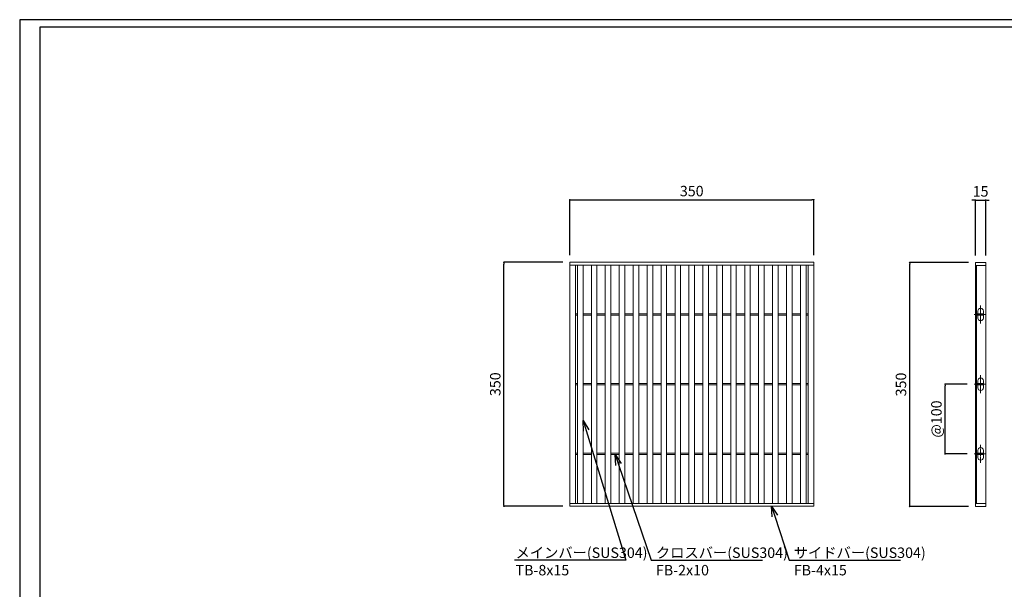
# Model space of a CAD drawing. Extents: x 0 to 431, y 0 to 305.
# Drawn here: x 0 to 283, y 142 to 305 of the extents above; entities that cross this region are included whole.
import ezdxf
from ezdxf import colors
from ezdxf.entities.mleader import LeaderData, LeaderLine
from ezdxf.math import Vec2, Vec3

# ---------------------------------------------------------------- set-up
doc = ezdxf.new("R2010")
doc.units = 0
doc.header["$MEASUREMENT"] = 0
doc.linetypes.add('CENTER1', pattern=[10, 6.25, -1.25, 1.25, -1.25])
doc.layers.get('0').update_dxf_attribs({"linetype": 'CONTINUOUS'})
doc.layers.get('Defpoints').update_dxf_attribs({"linetype": 'CONTINUOUS'})
doc.layers.add('A1FRAME', color=7, linetype='CONTINUOUS')
for name, color, linetype, lineweight in [('中心線', 140, 'CENTER1', 5), ('寸法', 4, 'CONTINUOUS', 5), ('蓋', 3, 'CONTINUOUS', 5)]:
    doc.layers.add(name, color=color, linetype=linetype, lineweight=lineweight)
doc.styles.get("Standard").update_dxf_attribs({"font": 'txt.shx', "width": 0.8, "bigfont": 'bigfont.shx'})
doc.dimstyles.new('単品1-5', dxfattribs={"dimtxt": 3, "dimasz": 0.5, "dimexe": 0, "dimexo": 2, "dimgap": 1, "dimtad": 1, "dimlfac": 5, "dimdsep": 46, "dimtxsty": 'STANDARD', "dimblk": 'DOT', "dimcen": 0.09, "dimadec": 0, "dimazin": 2, "dimtfac": 1, "dimtmove": 0, "dimatfit": 3, "dimldrblk": 'OPEN30', "dimfxl": 1, "dimtolj": 1, "dimtzin": 0, "dimarcsym": 0})

# ---------------------------------------------------------------- blocks, each defined once
blk = doc.blocks.new('*U19')
at = {"layer": '中心線', "linetype": 'CENTER1', "ltscale": 0.2}
for p, q in [((7.5, 262.4), (7.5, 288.4)), ((-1.6, 275.4), (14.6, 275.4)), ((7.5, 162.4), (7.5, 188.4)), ((-1.6, 175.4), (14.6, 175.4)), ((7.5, 62.4), (7.5, 88.4)), ((-1.6, 75.4), (14.6, 75.4))]:
    blk.add_line(p, q, dxfattribs=at)
at = {"layer": '蓋', "linetype": 'Continuous'}
for p, q in [((0, 350), (0, 0)), ((0, 350), (15, 350)), ((0, 346), (15, 346)), ((1.5, 346), (1.5, 4)), ((15, 350), (15, 0)), ((0, 4), (15, 4)), ((0, 0), (15, 0))]:
    blk.add_line(p, q, dxfattribs=at)
at = {"layer": '蓋', "color": 3, "linetype": 'Continuous'}
for p, q in [((1.5, 274.4), (1.5, 276.4)), ((1.5, 276.4), (11.5, 276.4)), ((1.5, 274.4), (11.5, 274.4)), ((3.5, 276.4), (3.5, 280.4)), ((3.5, 270.4), (3.5, 274.4)), ((11.5, 276.4), (11.5, 280.4)), ((11.5, 274.4), (11.5, 276.4)), ((11.5, 270.4), (11.5, 274.4)), ((1.5, 174.4), (1.5, 176.4)), ((1.5, 176.4), (11.5, 176.4)), ((1.5, 174.4), (11.5, 174.4)), ((3.5, 176.4), (3.5, 180.4)), ((3.5, 170.4), (3.5, 174.4)), ((11.5, 176.4), (11.5, 180.4)), ((11.5, 174.4), (11.5, 176.4)), ((11.5, 170.4), (11.5, 174.4)), ((1.5, 74.4), (1.5, 76.4)), ((1.5, 76.4), (11.5, 76.4)), ((1.5, 74.4), (11.5, 74.4)), ((3.5, 76.4), (3.5, 80.4)), ((3.5, 70.4), (3.5, 74.4)), ((11.5, 76.4), (11.5, 80.4)), ((11.5, 74.4), (11.5, 76.4)), ((11.5, 70.4), (11.5, 74.4))]:
    blk.add_line(p, q, dxfattribs=at)
for centre, start, end in [((7.5, 280.4), 0, 180), ((7.5, 270.4), 180, 0), ((7.5, 180.4), 0, 180), ((7.5, 170.4), 180, 0), ((7.5, 80.4), 0, 180), ((7.5, 70.4), 180, 0)]:
    blk.add_arc(centre, 4, start, end, dxfattribs=at)
blk = doc.blocks.new('_Dot')
at = {"color": 0, "linetype": 'ByBlock', "lineweight": -2}
blk.add_line((-0.5, 0), (-1, 0), dxfattribs=at)
at = {"color": 0, "linetype": 'ByBlock', "const_width": 0.5}
blk.add_lwpolyline([(-0.25, 0, 1), (0.25, 0, 1)], format="xyb", close=True, dxfattribs=at)
blk = doc.blocks.new('*D20')
at = {"layer": 'Defpoints', "color": 0, "transparency": 16777216}
for p in [(138.99, 235.67), (157.88, 235.67), (157.88, 165.67)]:
    blk.add_point(p, dxfattribs=at)
at = {"layer": '寸法', "color": 0, "lineweight": -2, "transparency": 16777216}
for p, q in [((155.88, 235.67), (138.99, 235.67)), ((138.99, 166.17), (138.99, 235.17)), ((155.88, 165.67), (138.99, 165.67))]:
    blk.add_line(p, q, dxfattribs=at)
at = {"layer": '寸法', "color": 0, "lineweight": -2, "transparency": 16777216, "xscale": 0.5, "yscale": 0.5, "zscale": 0.5}
for p, rotation in [((138.99, 235.67), 90), ((138.99, 165.67), 270)]:
    blk.add_blockref('_Dot', p, dxfattribs=dict(at, rotation=rotation))
at = {"layer": '寸法', "color": 0, "transparency": 16777216, "insert": (136.49, 200.67), "char_height": 3, "attachment_point": 5, "rotation": 90}
blk.add_mtext('\\A1;350', dxfattribs=at)
blk = doc.blocks.new('_Open30')
at = {"color": 0, "linetype": 'ByBlock', "lineweight": -2}
for p, q in [((-1, 0.268), (0, 0)), ((0, 0), (-1, -0.268)), ((0, 0), (-1, 0))]:
    blk.add_line(p, q, dxfattribs=at)
blk = doc.blocks.new('*D21')
at = {"layer": 'Defpoints', "color": 0, "transparency": 16777216}
for p in [(227.88, 253.6), (157.88, 235.67), (227.88, 235.67)]:
    blk.add_point(p, dxfattribs=at)
at = {"layer": '寸法', "color": 0, "lineweight": -2, "transparency": 16777216}
for p, q in [((157.88, 237.67), (157.88, 253.6)), ((158.38, 253.6), (227.38, 253.6)), ((227.88, 237.67), (227.88, 253.6))]:
    blk.add_line(p, q, dxfattribs=at)
at = {"layer": '寸法', "color": 0, "lineweight": -2, "transparency": 16777216, "xscale": 0.5, "yscale": 0.5, "zscale": 0.5, "rotation": 180}
blk.add_blockref('_Dot', (157.88, 253.6), dxfattribs=at)
at = {"layer": '寸法', "color": 0, "lineweight": -2, "transparency": 16777216, "xscale": 0.5, "yscale": 0.5, "zscale": 0.5}
blk.add_blockref('_Dot', (227.88, 253.6), dxfattribs=at)
at = {"layer": '寸法', "color": 0, "transparency": 16777216, "insert": (192.88, 256.1), "char_height": 3, "attachment_point": 5}
blk.add_mtext('\\A1;350', dxfattribs=at)
blk = doc.blocks.new('*D22')
at = {"layer": 'Defpoints', "color": 0, "transparency": 16777216}
for p in [(255.43, 235.59), (274.28, 235.59), (274.28, 165.59)]:
    blk.add_point(p, dxfattribs=at)
at = {"layer": '寸法', "color": 0, "lineweight": -2, "transparency": 16777216}
for p, q in [((272.28, 235.59), (255.43, 235.59)), ((255.43, 166.09), (255.43, 235.09)), ((272.28, 165.59), (255.43, 165.59))]:
    blk.add_line(p, q, dxfattribs=at)
at = {"layer": '寸法', "color": 0, "lineweight": -2, "transparency": 16777216, "xscale": 0.5, "yscale": 0.5, "zscale": 0.5}
for p, rotation in [((255.43, 235.59), 90), ((255.43, 165.59), 270)]:
    blk.add_blockref('_Dot', p, dxfattribs=dict(at, rotation=rotation))
at = {"layer": '寸法', "color": 0, "transparency": 16777216, "insert": (252.93, 200.59), "char_height": 3, "attachment_point": 5, "rotation": 90}
blk.add_mtext('\\A1;350', dxfattribs=at)
blk = doc.blocks.new('*D23')
at = {"layer": 'Defpoints', "color": 0, "transparency": 16777216}
for p in [(277.28, 253.52), (274.28, 235.59), (277.28, 235.59)]:
    blk.add_point(p, dxfattribs=at)
at = {"layer": '寸法', "color": 0, "lineweight": -2, "transparency": 16777216}
for p, q in [((273.78, 253.52), (273.28, 253.52)), ((274.28, 237.59), (274.28, 253.52)), ((274.28, 253.52), (277.28, 253.52)), ((277.28, 237.59), (277.28, 253.52)), ((277.78, 253.52), (278.28, 253.52))]:
    blk.add_line(p, q, dxfattribs=at)
at = {"layer": '寸法', "color": 0, "lineweight": -2, "transparency": 16777216, "xscale": 0.5, "yscale": 0.5, "zscale": 0.5}
blk.add_blockref('_Dot', (274.28, 253.52), dxfattribs=at)
at = {"layer": '寸法', "color": 0, "lineweight": -2, "transparency": 16777216, "xscale": 0.5, "yscale": 0.5, "zscale": 0.5, "rotation": 180}
blk.add_blockref('_Dot', (277.28, 253.52), dxfattribs=at)
at = {"layer": '寸法', "color": 0, "transparency": 16777216, "insert": (275.78, 256.02), "char_height": 3, "attachment_point": 5}
blk.add_mtext('\\A1;15', dxfattribs=at)
blk = doc.blocks.new('*D24')
at = {"layer": 'Defpoints', "color": 0, "transparency": 16777216}
for p in [(265.6, 200.67), (273.96, 200.67), (273.96, 180.67)]:
    blk.add_point(p, dxfattribs=at)
at = {"layer": '寸法', "color": 0, "lineweight": -2, "transparency": 16777216}
for p, q in [((271.96, 200.67), (265.6, 200.67)), ((265.6, 181.17), (265.6, 200.17)), ((271.96, 180.67), (265.6, 180.67))]:
    blk.add_line(p, q, dxfattribs=at)
at = {"layer": '寸法', "color": 0, "lineweight": -2, "transparency": 16777216, "xscale": 0.5, "yscale": 0.5, "zscale": 0.5}
for p, rotation in [((265.6, 200.67), 90), ((265.6, 180.67), 270)]:
    blk.add_blockref('_Dot', p, dxfattribs=dict(at, rotation=rotation))
at = {"layer": '寸法', "color": 0, "transparency": 16777216, "insert": (263.1, 190.67), "char_height": 3, "attachment_point": 5, "rotation": 90}
blk.add_mtext('\\A1;@100', dxfattribs=at)

msp = doc.modelspace()

# ---------------------------------------------------------------- linework, layer by layer
at = {"layer": 'A1FRAME', "color": 1, "linetype": 'Continuous', "lineweight": 25}
for p, q in [((0, 305.2925), (0, 0)), ((430.6604, 305.2925), (0, 305.2925))]:
    msp.add_line(p, q, dxfattribs=at)
at = {"layer": 'A1FRAME', "color": 11, "linetype": 'Continuous', "lineweight": 25}
for p, q in [((5.7474, 303.1372), (5.7474, 2.1553)), ((414.8551, 303.1372), (5.7474, 303.1372))]:
    msp.add_line(p, q, dxfattribs=at)
at = {"layer": '蓋'}
for p, q in [((157.8792, 165.667), (157.8792, 235.667)), ((157.8792, 235.667), (227.8792, 235.667)), ((157.8792, 234.867), (227.8792, 234.867)), ((159.4792, 166.467), (159.4792, 234.867)), ((160.0792, 166.467), (160.0792, 234.867)), ((161.6792, 166.467), (161.6792, 234.867)), ((164.0792, 166.467), (164.0792, 234.867)), ((165.6792, 166.467), (165.6792, 234.867)), ((168.0792, 166.467), (168.0792, 234.867)), ((169.6792, 166.467), (169.6792, 234.867)), ((172.0792, 166.467), (172.0792, 234.867)), ((173.6792, 166.467), (173.6792, 234.867)), ((176.0792, 166.467), (176.0792, 234.867)), ((177.6792, 166.467), (177.6792, 234.867)), ((180.0792, 166.467), (180.0792, 234.867)), ((181.6792, 166.467), (181.6792, 234.867)), ((184.0792, 166.467), (184.0792, 234.867)), ((185.6792, 166.467), (185.6792, 234.867)), ((188.0792, 166.467), (188.0792, 234.867)), ((189.6792, 166.467), (189.6792, 234.867)), ((192.0792, 166.467), (192.0792, 234.867)), ((193.6792, 166.467), (193.6792, 234.867)), ((196.0792, 166.467), (196.0792, 234.867)), ((197.6792, 166.467), (197.6792, 234.867)), ((200.0792, 166.467), (200.0792, 234.867)), ((201.6792, 166.467), (201.6792, 234.867)), ((204.0792, 166.467), (204.0792, 234.867)), ((205.6792, 166.467), (205.6792, 234.867)), ((208.0792, 166.467), (208.0792, 234.867)), ((209.6792, 166.467), (209.6792, 234.867)), ((212.0792, 166.467), (212.0792, 234.867)), ((213.6792, 166.467), (213.6792, 234.867)), ((216.0792, 166.467), (216.0792, 234.867)), ((217.6792, 166.467), (217.6792, 234.867)), ((220.0792, 166.467), (220.0792, 234.867)), ((221.6792, 166.467), (221.6792, 234.867)), ((224.0792, 166.467), (224.0792, 234.867)), ((225.6792, 166.467), (225.6792, 234.867)), ((226.2792, 166.467), (226.2792, 234.867)), ((227.8792, 165.667), (227.8792, 235.667)), ((159.4792, 220.867), (160.0792, 220.867)), ((159.4792, 220.467), (160.0792, 220.467)), ((161.6792, 220.867), (164.0792, 220.867)), ((161.6792, 220.467), (164.0792, 220.467)), ((165.6792, 220.867), (168.0792, 220.867)), ((165.6792, 220.467), (168.0792, 220.467)), ((169.6792, 220.867), (172.0792, 220.867)), ((169.6792, 220.467), (172.0792, 220.467)), ((173.6792, 220.867), (176.0792, 220.867)), ((173.6792, 220.467), (176.0792, 220.467)), ((177.6792, 220.867), (180.0792, 220.867)), ((177.6792, 220.467), (180.0792, 220.467)), ((181.6792, 220.867), (184.0792, 220.867)), ((181.6792, 220.467), (184.0792, 220.467)), ((185.6792, 220.867), (188.0792, 220.867)), ((185.6792, 220.467), (188.0792, 220.467)), ((189.6792, 220.867), (192.0792, 220.867)), ((189.6792, 220.467), (192.0792, 220.467)), ((193.6792, 220.867), (196.0792, 220.867)), ((193.6792, 220.467), (196.0792, 220.467)), ((197.6792, 220.867), (200.0792, 220.867)), ((197.6792, 220.467), (200.0792, 220.467)), ((201.6792, 220.867), (204.0792, 220.867)), ((201.6792, 220.467), (204.0792, 220.467)), ((205.6792, 220.867), (208.0792, 220.867)), ((205.6792, 220.467), (208.0792, 220.467)), ((209.6792, 220.867), (212.0792, 220.867)), ((209.6792, 220.467), (212.0792, 220.467)), ((213.6792, 220.867), (216.0792, 220.867)), ((213.6792, 220.467), (216.0792, 220.467)), ((217.6792, 220.867), (220.0792, 220.867)), ((217.6792, 220.467), (220.0792, 220.467)), ((221.6792, 220.867), (224.0792, 220.867)), ((221.6792, 220.467), (224.0792, 220.467)), ((226.2792, 220.867), (225.6792, 220.867)), ((226.2792, 220.467), (225.6792, 220.467)), ((159.4792, 200.867), (160.0792, 200.867)), ((161.6792, 200.867), (164.0792, 200.867)), ((165.6792, 200.867), (168.0792, 200.867)), ((169.6792, 200.867), (172.0792, 200.867)), ((173.6792, 200.867), (176.0792, 200.867)), ((177.6792, 200.867), (180.0792, 200.867)), ((181.6792, 200.867), (184.0792, 200.867)), ((185.6792, 200.867), (188.0792, 200.867)), ((189.6792, 200.867), (192.0792, 200.867)), ((193.6792, 200.867), (196.0792, 200.867)), ((197.6792, 200.867), (200.0792, 200.867)), ((201.6792, 200.867), (204.0792, 200.867)), ((205.6792, 200.867), (208.0792, 200.867)), ((209.6792, 200.867), (212.0792, 200.867)), ((213.6792, 200.867), (216.0792, 200.867)), ((217.6792, 200.867), (220.0792, 200.867)), ((221.6792, 200.867), (224.0792, 200.867)), ((226.2792, 200.867), (225.6792, 200.867)), ((159.4792, 200.467), (160.0792, 200.467)), ((161.6792, 200.467), (164.0792, 200.467)), ((165.6792, 200.467), (168.0792, 200.467)), ((169.6792, 200.467), (172.0792, 200.467)), ((173.6792, 200.467), (176.0792, 200.467)), ((177.6792, 200.467), (180.0792, 200.467)), ((181.6792, 200.467), (184.0792, 200.467)), ((185.6792, 200.467), (188.0792, 200.467)), ((189.6792, 200.467), (192.0792, 200.467)), ((193.6792, 200.467), (196.0792, 200.467)), ((197.6792, 200.467), (200.0792, 200.467)), ((201.6792, 200.467), (204.0792, 200.467)), ((205.6792, 200.467), (208.0792, 200.467)), ((209.6792, 200.467), (212.0792, 200.467)), ((213.6792, 200.467), (216.0792, 200.467)), ((217.6792, 200.467), (220.0792, 200.467)), ((221.6792, 200.467), (224.0792, 200.467)), ((226.2792, 200.467), (225.6792, 200.467)), ((159.4792, 180.867), (160.0792, 180.867)), ((161.6792, 180.867), (164.0792, 180.867)), ((165.6792, 180.867), (168.0792, 180.867)), ((169.6792, 180.867), (172.0792, 180.867)), ((173.6792, 180.867), (176.0792, 180.867)), ((177.6792, 180.867), (180.0792, 180.867)), ((181.6792, 180.867), (184.0792, 180.867)), ((185.6792, 180.867), (188.0792, 180.867)), ((189.6792, 180.867), (192.0792, 180.867)), ((193.6792, 180.867), (196.0792, 180.867)), ((197.6792, 180.867), (200.0792, 180.867)), ((201.6792, 180.867), (204.0792, 180.867)), ((205.6792, 180.867), (208.0792, 180.867)), ((209.6792, 180.867), (212.0792, 180.867)), ((213.6792, 180.867), (216.0792, 180.867)), ((217.6792, 180.867), (220.0792, 180.867)), ((221.6792, 180.867), (224.0792, 180.867)), ((226.2792, 180.867), (225.6792, 180.867)), ((159.4792, 180.467), (160.0792, 180.467)), ((161.6792, 180.467), (164.0792, 180.467)), ((165.6792, 180.467), (168.0792, 180.467)), ((169.6792, 180.467), (172.0792, 180.467)), ((173.6792, 180.467), (176.0792, 180.467)), ((177.6792, 180.467), (180.0792, 180.467)), ((181.6792, 180.467), (184.0792, 180.467)), ((185.6792, 180.467), (188.0792, 180.467)), ((189.6792, 180.467), (192.0792, 180.467)), ((193.6792, 180.467), (196.0792, 180.467)), ((197.6792, 180.467), (200.0792, 180.467)), ((201.6792, 180.467), (204.0792, 180.467)), ((205.6792, 180.467), (208.0792, 180.467)), ((209.6792, 180.467), (212.0792, 180.467)), ((213.6792, 180.467), (216.0792, 180.467)), ((217.6792, 180.467), (220.0792, 180.467)), ((221.6792, 180.467), (224.0792, 180.467)), ((226.2792, 180.467), (225.6792, 180.467)), ((157.8792, 166.467), (227.8792, 166.467)), ((157.8792, 165.667), (227.8792, 165.667))]:
    msp.add_line(p, q, dxfattribs=at)

# ---------------------------------------------------------------- block references
at = {"layer": '蓋', "xscale": 0.2, "yscale": 0.2, "zscale": 0.2}
msp.add_blockref('*U19', (274.2841, 165.587), dxfattribs=at)

# ---------------------------------------------------------------- dimensions: what is measured, and where the dimension line sits
at = {"layer": '寸法'}
dim = msp.add_linear_dim(base=(227.8792, 253.5998), p1=(157.8792, 235.667), p2=(227.8792, 235.667), dimstyle='単品1-5', dxfattribs=at)
dim.commit()
dim.dimension.update_dxf_attribs({"geometry": '*D21', "text_midpoint": (192.8792, 256.0998)})
dim = msp.add_linear_dim(base=(277.2841, 253.5198), p1=(274.2841, 235.587), p2=(277.2841, 235.587), dimstyle='単品1-5', dxfattribs=at)
dim.commit()
dim.dimension.update_dxf_attribs({"geometry": '*D23', "text_midpoint": (275.7841, 253.5198), "dimtype": 160})
for base, p1, p2, picture, middle in [((138.9908, 235.667), (157.8792, 165.667), (157.8792, 235.667), '*D20', (136.4908, 200.667)), ((255.4261, 235.587), (274.2841, 165.587), (274.2841, 235.587), '*D22', (252.9261, 200.587))]:
    dim = msp.add_linear_dim(base=base, p1=p1, p2=p2, angle=90, dimstyle='単品1-5', dxfattribs=at)
    dim.commit()
    dim.dimension.update_dxf_attribs({"geometry": picture, "text_midpoint": middle})
dim = msp.add_linear_dim(base=(265.5956, 200.667), p1=(273.9614, 180.667), p2=(273.9614, 200.667), angle=90, text='@<>', dimstyle='単品1-5', dxfattribs=at)
dim.commit()
dim.dimension.update_dxf_attribs({"geometry": '*D24', "text_midpoint": (263.0956, 190.667)})

# ---------------------------------------------------------------- leaders
at = {"layer": '寸法', "linetype": 'Continuous'}
ml = msp.add_multileader_mtext('Standard', dxfattribs=at)
ml.set_content('メインバー(SUS304)^JTB-8x15', color=256, style='STANDARD')
ml.set_leader_properties()
ml.set_arrow_properties(name='OPEN30')
ml.build(insert=Vec2(0, 0))
ml.multileader.update_dxf_attribs({"text_left_attachment_type": 6, "text_right_attachment_type": 6, "dogleg_length": 0.36, "arrow_head_size": 3})
ctx = ml.context
ctx.base_point, ctx.char_height, ctx.arrow_head_size, ctx.landing_gap_size, ctx.plane_origin = Vec3(141.3146, 150.2035), 3, 3, 1, Vec3(133.4637, 199.7744)
ctx.left_attachment, ctx.right_attachment = 6, 6
notes = []
notes.append((ctx, [(1, (1, 1, 0), (173.9946, 150.2035), (-1, 0), 0.36, [(0, [(161.6792, 190.2518)], 0, [])])]))
ctx.mtext.insert, ctx.mtext.flow_direction = Vec3(142.3146, 153.8035), 5
ml = msp.add_multileader_mtext('Standard', dxfattribs=at)
ml.set_content('クロスバー(SUS304)^JFB-2x10', color=256, style='STANDARD')
ml.set_leader_properties()
ml.set_arrow_properties(name='OPEN30')
ml.build(insert=Vec2(0, 0))
ml.multileader.update_dxf_attribs({"text_left_attachment_type": 6, "text_right_attachment_type": 6, "dogleg_length": 0.36, "arrow_head_size": 3})
ctx = ml.context
ctx.base_point, ctx.char_height, ctx.arrow_head_size, ctx.landing_gap_size, ctx.plane_origin = Vec3(181.6065, 150.2035), 3, 3, 1, Vec3(191.6376, 199.6698)
ctx.left_attachment, ctx.right_attachment = 6, 6
notes.append((ctx, [(0, (1, 1, 0), (181.2465, 150.2035), (1, 0), 0.36, [(0, [(170.8792, 180.467)], 0, [])])]))
ctx.mtext.insert, ctx.mtext.flow_direction = Vec3(182.6065, 153.8035), 5
ml = msp.add_multileader_mtext('Standard', dxfattribs=at)
ml.set_content('サイドバー(SUS304)^JFB-4x15', color=256, style='STANDARD')
ml.set_leader_properties()
ml.set_arrow_properties(name='OPEN30')
ml.build(insert=Vec2(0, 0))
ml.multileader.update_dxf_attribs({"text_left_attachment_type": 6, "text_right_attachment_type": 6, "dogleg_length": 0.36, "arrow_head_size": 3})
ctx = ml.context
ctx.base_point, ctx.char_height, ctx.arrow_head_size, ctx.landing_gap_size, ctx.plane_origin = Vec3(221.1673, 150.2035), 3, 3, 1, Vec3(220.4289, 199.6698)
ctx.left_attachment, ctx.right_attachment = 6, 6
notes.append((ctx, [(0, (1, 1, 0), (220.8073, 150.2035), (1, 0), 0.36, [(0, [(215.7807, 165.667)], 0, [])])]))
ctx.mtext.insert, ctx.mtext.flow_direction = Vec3(222.1673, 153.8035), 5
for ctx, leaders in notes:
    for number, flags, end, landing, length, lines in leaders:
        leader = LeaderData()
        leader.index, (leader.has_last_leader_line, leader.has_dogleg_vector, leader.attachment_direction) = number, flags
        leader.last_leader_point, leader.dogleg_vector, leader.dogleg_length = Vec3(end), Vec3(landing), length
        for number, points, colour, breaks in lines:
            line = LeaderLine()
            line.index, line.vertices, line.color, line.breaks = number, Vec3.list(points), colors.encode_raw_color(colour), breaks
            leader.lines.append(line)
        ctx.leaders.append(leader)

doc.saveas('drawing.dxf')
